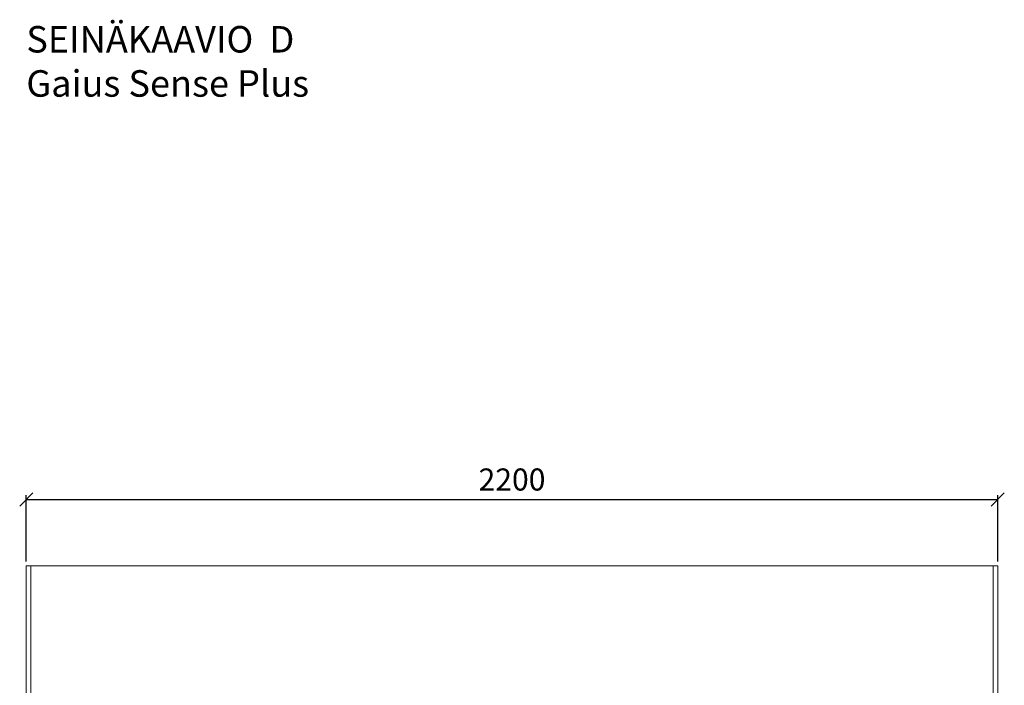
# Model space of a CAD drawing. Units: millimetres. Extents: x 30371 to 100438, y 9400 to 29066.
# Drawn here: x 97615 to 99845, y 20229 to 21737 of the extents above; entities that cross this region are included whole.
import ezdxf

# ---------------------------------------------------------------- set-up
doc = ezdxf.new("R2010")
doc.units = ezdxf.units.MM
doc.header["$LTSCALE"] = 3
doc.layers.get('0').update_dxf_attribs({"lineweight": 9})
doc.layers.get('DEFPOINTS').update_dxf_attribs({"lineweight": 9})
doc.layers.add('KORPINEN-dimension', color=9, linetype='Continuous', lineweight=9)
doc.layers.add('KORPINEN-info', color=4, linetype='Continuous', lineweight=9)
doc.styles.get("Standard").update_dxf_attribs({"font": 'arial.ttf', "height": 50})
doc.dimstyles.new('GAIUS', dxfattribs={"dimscale": 10, "dimtxt": 50, "dimasz": 3, "dimexe": 1, "dimexo": 1, "dimgap": 2, "dimtad": 1, "dimdec": 0, "dimzin": 0, "dimdsep": 46, "dimtxsty": 'Standard', "dimblk1": 'OBLIQUE', "dimblk2": 'OBLIQUE', "dimsah": 1, "dimcen": 0, "dimclrt": 7, "dimadec": 0, "dimazin": 0, "dimtfac": 1, "dimtdec": 0, "dimtix": 1, "dimtmove": 0, "dimatfit": 3, "dimldrblk": 'OBLIQUE', "dimfxl": 5, "dimtolj": 1, "dimtzin": 0, "dimarcsym": 0})

# ---------------------------------------------------------------- blocks, each defined once
blk = doc.blocks.new('_OBLIQUE')
at = {"color": 0, "linetype": 'ByBlock'}
blk.add_line((-0.5, -0.5), (0.5, 0.5), dxfattribs=at)
blk = doc.blocks.new('*D997')
at = {"layer": 'DEFPOINTS', "color": 0, "transparency": 16777216}
for p in [(99830, 20650), (97630, 20500), (99830, 20500)]:
    blk.add_point(p, dxfattribs=at)
at = {"layer": 'KORPINEN-dimension', "color": 0, "lineweight": -2, "transparency": 16777216}
for p, q in [((97630, 20510), (97630, 20660)), ((97630, 20650), (99830, 20650)), ((99830, 20510), (99830, 20660))]:
    blk.add_line(p, q, dxfattribs=at)
at = {"layer": 'KORPINEN-dimension', "color": 0, "lineweight": -2, "transparency": 16777216, "xscale": 30, "yscale": 30, "zscale": 30, "rotation": 180}
blk.add_blockref('_OBLIQUE', (97630, 20650), dxfattribs=at)
at = {"layer": 'KORPINEN-dimension', "color": 0, "lineweight": -2, "transparency": 16777216, "xscale": 30, "yscale": 30, "zscale": 30}
blk.add_blockref('_OBLIQUE', (99830, 20650), dxfattribs=at)
at = {"layer": 'KORPINEN-dimension', "color": 7, "transparency": 16777216, "insert": (98730, 20695.5), "char_height": 50, "attachment_point": 5}
blk.add_mtext('\\A1;2200', dxfattribs=at)

msp = doc.modelspace()

# ---------------------------------------------------------------- linework, layer by layer
at = {"layer": 'KORPINEN-info', "color": 2}
msp.add_lwpolyline([(99830, 20500), (97630, 20500), (97630, 18100), (99830, 18100)], close=True, dxfattribs=at)
at = {"layer": 'KORPINEN-info', "color": 9}
for points in [[(97640, 20500), (97640, 18100)], [(99820, 18100), (99820, 20500)]]:
    msp.add_lwpolyline(points, dxfattribs=at)

# ---------------------------------------------------------------- texts
at = {"layer": 'KORPINEN-info', "color": 7, "insert": (97630, 21722.4), "char_height": 60, "attachment_point": 1}
msp.add_mtext_dynamic_manual_height_columns('SEINÄKAAVIO  D\\PGaius Sense Plus', width=1397.597, gutter_width=12.5, heights=[0], dxfattribs=at)

# ---------------------------------------------------------------- dimensions: what is measured, and where the dimension line sits
at = {"layer": 'KORPINEN-dimension'}
dim = msp.add_linear_dim(base=(99830, 20650), p1=(97630, 20500), p2=(99830, 20500), dimstyle='GAIUS', dxfattribs=at)
dim.commit()
dim.dimension.update_dxf_attribs({"geometry": '*D997', "text_midpoint": (98730, 20695.5)})

doc.saveas('drawing.dxf')
